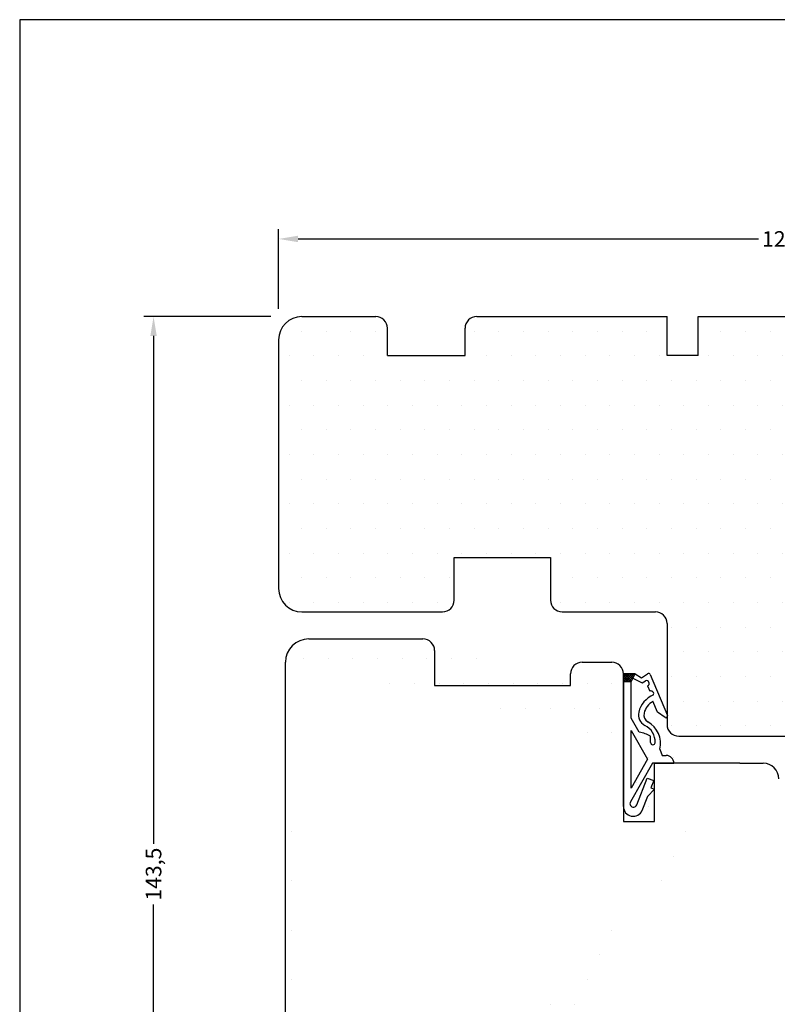
# Model space of a CAD drawing. Extents: x -283 to -87, y 462 to 746.
# Drawn here: x -283 to -185, y 619 to 746 of the extents above; entities that cross this region are included whole.
import ezdxf

# ---------------------------------------------------------------- set-up
doc = ezdxf.new("R2010")
doc.units = 0
doc.header["$LTSCALE"] = 0.2
doc.header["$PDSIZE"] = 5
doc.layers.get('Defpoints').update_dxf_attribs({"linetype": 'CONTINUOUS'})
for name, color, linetype in [('1', 7, 'CONTINUOUS'), ('Gummitætning ACF 5954', 8, 'CONTINUOUS'), ('HOVED', 7, 'CONTINUOUS'), ('Træ', 15, 'CONTINUOUS')]:
    doc.layers.add(name, color=color, linetype=linetype)
doc.styles.add('ARIAL', font='arial.ttf')
doc.dimstyles.new('SALGDIM', dxfattribs={"dimtxt": 2, "dimasz": 2.5, "dimexe": 1.25, "dimexo": 4, "dimtad": 0, "dimdec": 1, "dimdsep": 46, "dimlunit": 6, "dimtxsty": 'ARIAL', "dimcen": 2.5, "dimclre": 1, "dimadec": 0, "dimazin": 0, "dimtfac": 1, "dimtdec": 1, "dimtmove": 0, "dimatfit": 3, "dimfxl": 0, "dimtolj": 1, "dimtzin": 0, "dimarcsym": 0})

# ---------------------------------------------------------------- blocks, each defined once
blk = doc.blocks.new('*D37')
at = {"layer": '1', "color": 1, "lineweight": -2}
for p, q in [((-249.638520644492, 708.5905531878074), (-249.638520644492, 718.8293336998889)), ((-120.638520644492, 708.6873289688741), (-120.638520644492, 718.8293336998889))]:
    blk.add_line(p, q, dxfattribs=at)
at = {"layer": '1', "color": 0, "lineweight": -2}
for p, q in [((-247.138520644492, 717.5793336998889), (-187.8808467017908, 717.5793336998889)), ((-123.138520644492, 717.5793336998889), (-182.3961945871932, 717.5793336998889))]:
    blk.add_line(p, q, dxfattribs=at)
at = {"layer": '1', "color": 0}
for points in [[(-247.138520644492, 717.9960003665556), (-247.138520644492, 717.1626670332223), (-249.638520644492, 717.5793336998889)], [(-123.138520644492, 717.9960003665556), (-123.138520644492, 717.1626670332223), (-120.638520644492, 717.5793336998889)]]:
    blk.add_solid(points, dxfattribs=at)
at = {"layer": 'Defpoints', "color": 0}
for p in [(-249.638520644492, 717.5793336998889), (-249.638520644492, 704.5905531878074), (-120.638520644492, 704.6873289688741)]:
    blk.add_point(p, dxfattribs=at)
at = {"layer": '1', "color": 0, "insert": (-185.138520644492, 717.5793336998889), "char_height": 2, "attachment_point": 5, "style": 'ARIAL'}
blk.add_mtext('\\A1;129', dxfattribs=at)
blk = doc.blocks.new('*D40')
at = {"layer": '1', "color": 1, "lineweight": -2}
for p, q in [((-250.638520644492, 707.5905531878074), (-266.9869062000579, 707.5905531878075)), ((-250.638520644492, 564.0905531878074), (-266.986906200058, 564.0905531878075))]:
    blk.add_line(p, q, dxfattribs=at)
at = {"layer": '1', "color": 0, "lineweight": -2}
for p, q in [((-265.7369062000579, 705.0905531878075), (-265.736906200058, 639.7534113051336)), ((-265.736906200058, 566.5905531878075), (-265.736906200058, 631.9276950704814))]:
    blk.add_line(p, q, dxfattribs=at)
at = {"layer": '1', "color": 0}
for points in [[(-266.1535728667246, 705.0905531878075), (-265.3202395333913, 705.0905531878075), (-265.7369062000579, 707.5905531878075)], [(-266.1535728667247, 566.5905531878075), (-265.3202395333913, 566.5905531878075), (-265.736906200058, 564.0905531878075)]]:
    blk.add_solid(points, dxfattribs=at)
at = {"layer": 'Defpoints', "color": 0}
for p in [(-246.638520644492, 707.5905531878074), (-265.736906200058, 564.0905531878075), (-246.638520644492, 564.0905531878074)]:
    blk.add_point(p, dxfattribs=at)
at = {"layer": '1', "color": 0, "insert": (-265.7369062000581, 635.8405531878074), "char_height": 2, "attachment_point": 5, "rotation": 90, "style": 'ARIAL'}
blk.add_mtext('\\A1;143,5', dxfattribs=at)

msp = doc.modelspace()

# ---------------------------------------------------------------- hatches: boundary and pattern name
at = {"layer": 'Træ'}
h = msp.add_hatch(dxfattribs=at)
h.set_pattern_fill('DOTS', color=256, scale=2, style=0)
h.set_pattern_definition([(0, (-1683.385280219056, -618.2602520200694), (1.5875, 3.175), [0, -3.175])])
h.paths.add_polyline_path([(-133.5385206444917, 701.6520759299523, -0.1550999589890473), (-133.6014516320902, 702.437131534593, 0.009489082587891275), (-133.5385206444917, 702.7341615045506), (-133.5385206444917, 704.5905531878074, 0.4142135623730951), (-136.5385206444917, 707.5905531878074), (-165.6385206444938, 707.5905531878071), (-165.638520644492, 702.5905531878074), (-169.638520644492, 702.5905531878076), (-169.638520644492, 707.5905531878074), (-181.6385206444938, 707.5905531878074), (-185.638520644492, 707.5905531878074), (-195.638520644492, 707.5905531878074), (-195.638520644492, 702.5905531878074), (-199.638520644492, 702.5905531878074), (-199.6385206444918, 707.5905531878074), (-200.82929178218, 707.5905531878074), (-204.82929178218, 707.5905531878074), (-224.138520644492, 707.5905531878074, 0.4142135623730951), (-225.638520644492, 706.0905531878074), (-225.638520644492, 702.5905531878071), (-235.638520644492, 702.5905531878074), (-235.638520644492, 706.0905531878074, 0.4142135623730951), (-237.138520644492, 707.5905531878074), (-240.138520644492, 707.5905531878074), (-246.638520644492, 707.5905531878074, 0.4142135623730951), (-249.638520644492, 704.5905531878074), (-249.638520644492, 672.5905531878074, 0.4142135623730951), (-246.638520644492, 669.5905531878074), (-228.5385206444917, 669.5905531878074, 0.4142135623730951), (-227.0385206444917, 671.0905531878074), (-227.0385206444919, 676.5905531878074), (-214.6385206444918, 676.5905531878074), (-214.638520644492, 671.0905531878074, 0.4142135623730951), (-213.138520644492, 669.5905531878074), (-201.138520644492, 669.5905531878074, -0.4142135623730951), (-199.638520644492, 668.0905531878074), (-199.6385206444922, 656.339268296268), (-199.597471936755, 656.2416630336687, -0.3011506493818599), (-199.638520644492, 656.0246228657801), (-199.638520644492, 655.0905531878074, 0.4142135623730951), (-198.138520644492, 653.5905531878074), (-157.8429938385307, 653.5905531878074), (-136.5385206444917, 653.5905531878074, 0.4142135623730951), (-133.5385206444917, 656.5905531878074)])
h = msp.add_hatch(dxfattribs=at)
h.set_pattern_fill('DOTS', color=256, scale=2, style=0)
h.set_pattern_definition([(0, (-201.9804597541006, 409.558256106243), (1.5875, 3.175), [0, -3.175])])
h.paths.add_polyline_path([(-235.7586966902745, 580.1093761864944), (-225.2586966902745, 580.1093761864926)], flags=17)
h.paths.add_polyline_path([(-212.0586966902738, 660.1093761864944), (-212.0586966902738, 661.6093761864944)], flags=16)
h.paths.add_polyline_path([(-229.5586966902738, 660.1093761864944), (-212.0586966902738, 660.1093761864944)], flags=16)
h.paths.add_polyline_path([(-229.5586966902738, 664.6093761864944), (-229.5586966902738, 660.1093761864944)], flags=17)
h.paths.add_polyline_path([(-245.7586966902745, 666.1093761864944), (-233.8586966902749, 666.1093761864944)], flags=17)
h.paths.add_polyline_path([(-236.1122500808688, 564.1093761864944), (-235.7586966902745, 564.4629295770868)], flags=17)
edge = h.paths.add_edge_path()
edge.add_arc((-186.7587148054736, 586.2857491069352), 1.5, 276.9093721970013, 359.9993273668559)
edge.add_line((-225.2586966902745, 580.1093761864939), (-186.5782659631741, 584.796642591164))
edge.add_line((-245.7536359851496, 576.1093761864944), (-247.2536359851496, 576.1093761864944))
edge.add_line((-245.7536359851496, 576.1093761864944), (-244.8001869144486, 570.7719235307235))
edge.add_arc((-247.2536359851496, 577.6093761864944), 1.5, 180, 270)
edge.add_line((-235.7586966902745, 573.6093761864944), (-235.7586966902745, 580.1093761864926))
edge.add_line((-190.2586966902745, 650.1093761864944), (-201.2586966902745, 650.1093761864944))
edge.add_line((-201.2586966902745, 642.6093761864944), (-201.2586966902745, 650.1093761864944))
edge.add_line((-205.2586966902745, 642.6093761864944), (-201.2586966902745, 642.6093761864944))
edge.add_line((-205.2586966902745, 661.6093761864944), (-205.2586966902745, 642.6093761864944))
edge.add_arc((-206.7586966902745, 661.6093761864926), 1.5, 0, 90)
edge.add_line((-210.5586966902738, 663.1093761864944), (-206.7586966902745, 663.1093761864944))
edge.add_arc((-210.5586966902738, 661.6093761864926), 1.5, 90, 180)
edge.add_arc((-231.0586966902738, 664.6093761864926), 1.5, 0, 90)
edge.add_line((-245.7586966902745, 666.1093761864944), (-231.0586966902738, 666.1093761864944))
edge.add_arc((-245.7586966902745, 663.1093761864926), 3, 90, 180)
edge.add_line((-185.2586966902745, 648.1093761864944), (-185.2586966902745, 586.2857314974407))
edge.add_arc((-187.2586966902745, 648.1093761864926), 2, 0, 90)
edge.add_line((-190.2586966902745, 650.1093761864944), (-187.2586966902745, 650.1093761864944))
edge.add_line((-248.7536359851496, 577.6093761864944), (-248.7586966902745, 663.1093761864926))
edge.add_arc((-238.8913403963747, 571.8138125967256), 6.000000000001352, 190.000000000006, 251.9177108639331)
edge.add_line((-240.7536359851496, 565.6093761864944), (-240.7536359851496, 566.1101422749019))
edge.add_arc((-239.2536359851496, 565.6093761864944), 1.5, 180, 270)
edge.add_line((-239.2536359851496, 564.1093761864944), (-236.1122500808688, 564.1093761864944))
edge.add_line((-235.7586966902745, 564.4629295770868), (-235.7586966902745, 570.6093761864944))
edge.add_line((-236.7585898850266, 564.1093761864944), (-236.1122500808688, 564.1093761864944))
edge.add_line((-239.7919532040869, 564.1093761864944), (-236.7585898850266, 564.1093761864944))
edge.add_line((-235.7586966902745, 573.6093761864944), (-239.7586966902745, 573.6093761864944))
edge.add_line((-235.7586966902745, 570.6093761864944), (-239.7586966902745, 570.6093761864944))
edge.add_line((-239.7586966902745, 573.6093761864944), (-239.7586966902745, 570.6093761864944))

# ---------------------------------------------------------------- linework, layer by layer
at = {"layer": '1', "color": 8}
for p, q in [((-205.0668555045268, 661.6093761864944), (-205.2586966902745, 661.4175350007466)), ((-205.2586966902745, 661.6093761864944), (-205.2586966902745, 660.6093761864944)), ((-205.2586966902745, 644.534064724225), (-205.2586966902745, 661.6093761864944)), ((-205.2586966902745, 660.6459508587035), (-205.2221220180654, 660.6093761864944)), ((-202.8786767250804, 643.9924571381401), (-202.8462404545207, 644.0745046085107))]:
    msp.add_line(p, q, dxfattribs=at)
at = {"layer": '1'}
msp.add_line((-201.2586966902745, 650.1093761864944), (-198.7586966902745, 650.1093761864944), dxfattribs=at)
at = {"layer": '1', "color": 1}
for points in [[(-86.96912013218116, 462.2926326409748), (-86.96912013218116, 745.7926326409748), (-282.9691201321812, 745.7926326409748), (-282.9691201321812, 462.2926326409748)], [(-86.96911599019222, 462.2926280335308), (-86.96911599019222, 745.7926280335308), (-282.9691159901922, 745.7926280335308), (-282.9691159901922, 462.2926280335308)]]:
    msp.add_lwpolyline(points, close=True, dxfattribs=at)
at = {"layer": 'Gummitætning ACF 5954', "color": 8}
for p, q in [((-204.7840127920517, 661.6093761864944), (-205.2586966902745, 661.1346922882716)), ((-204.5011700795767, 661.6093761864944), (-205.2586966902745, 660.8518495757966)), ((-203.7586966902745, 661.6093761864944), (-205.2586966902745, 661.6093761864944)), ((-205.2586966902745, 661.6093761864944), (-203.7586966902745, 661.6093761864944)), ((-205.2586966902745, 661.4944789961268), (-204.3735938806421, 660.6093761864944)), ((-204.2183273671035, 661.6093761864944), (-205.2183273671035, 660.6093761864944)), ((-205.0907511681671, 661.6093761864944), (-204.2027148495727, 660.7213398678981)), ((-203.9354846546285, 661.6093761864944), (-204.9354846546285, 660.6093761864944)), ((-204.8079084556921, 661.6093761864944), (-204.1084339454137, 660.9099016762142)), ((-203.8647514383956, 661.3972666902522), (-204.6526419421534, 660.6093761864944)), ((-204.5250657432189, 661.6093761864944), (-204.0141530412566, 661.0984634845321)), ((-204.2586966902745, 660.6093761864944), (-203.7586966902745, 661.6093761864944)), ((-204.2422230307438, 661.6093761864944), (-203.9198721370976, 661.2870252928482)), ((-203.9593803182688, 661.6093761864944), (-203.8255912329387, 661.4755871011643)), ((-203.7586966902745, 661.6093761864944), (-202.9143085846608, 661.1093761864944)), ((-202.9143085846608, 661.1093761864944), (-202.149646937125, 661.6198805977041)), ((-201.8173111392971, 661.5199775101631), (-199.597471936755, 656.2416630336687)), ((-205.2586966902745, 661.2116362836517), (-204.6564365931172, 660.6093761864944)), ((-205.2586966902745, 660.9287935711767), (-204.9392793055904, 660.6093761864944)), ((-205.2586966902745, 660.6093761864944), (-204.2586966902745, 660.6093761864944)), ((-204.1475941508706, 660.8315812653021), (-204.3697992296784, 660.6093761864944)), ((-204.2586966902745, 660.6093761864944), (-204.028278398866, 661.0702127693133)), ((-204.2586966902745, 655.9218277361546), (-204.2586966902745, 660.6093761864944)), ((-204.028278398866, 661.0702127693133), (-202.8396300947043, 660.4378050006402)), ((-202.8396300947043, 660.4378050006402), (-202.4302570978325, 660.7111111372927)), ((-202.1497726076796, 660.0697622066913), (-201.8492501990004, 659.3825950648519)), ((-200.8670319442335, 656.6808979909023), (-201.4580254601842, 658.0861572669713)), ((-199.8966666788638, 656.0003825891603), (-200.8670319442335, 656.6808979909023)), ((-203.2142824408693, 654.0941027996945), (-204.2586966902745, 655.9218277361546)), ((-204.2586966902745, 646.9218277361527), (-204.2586966902745, 654.3093761864933)), ((-204.2586966902745, 654.3093761864933), (-202.147968561605, 650.615601961323)), ((-201.7586966902745, 652.7931139346314), (-201.7586966902745, 653.6093761864944)), ((-200.5586966902738, 651.9093761864937), (-200.2586966902745, 651.1093761864944)), ((-201.5158395474173, 650.1093761864944), (-204.3560342863602, 645.1390353933442)), ((-202.147968561605, 650.615601961323), (-204.2586966902745, 646.9218277361527)), ((-198.7586966902745, 650.1093761864944), (-201.5158395474173, 650.1093761864944)), ((-200.2586966902745, 651.1093761864944), (-199.7586966902745, 651.1093761864944)), ((-203.5468406275322, 644.7503312294269), (-202.1816228099287, 648.2036464997549)), ((-202.1816228099287, 648.2036464997549), (-201.3446543201862, 647.8727632164395)), ((-201.3446543201862, 647.8727632164395), (-201.7123024127595, 646.9427982278361)), ((-201.2473199184569, 646.7589741815503), (-202.1534801238467, 645.8268402415127)), ((-201.7123024127595, 646.9427982278361), (-201.2473199184569, 646.7589741815503)), ((-202.1534801238467, 645.8268402415127), (-202.8786767250804, 643.9924571381401))]:
    msp.add_line(p, q, dxfattribs=at)
for centre, radius, start, end in [((-202.0247157454069, 661.4327517721962), 0.2249999999999679, 22.80959414819857, 123.7279180401911), ((-202.2900148527551, 660.3904366719911), 0.349999999999997, 293.621453922124, 113.621453922124), ((-200.1730972502537, 655.9307068825332), 3.209383761893581, 112.4918611437592, 166.3120148855876), ((-201.709007953923, 659.0619205995503), 0.3500000000000197, 331.6954555955337, 113.621453922124), ((-200.1730972502537, 655.9307068825332), 2.509383761893481, 120.8004295459881, 165.5665252671582), ((-201.8339323995406, 656.3352058965214), 1.500000000000093, 166.3120148855876, 243.7547469776654), ((-201.6348413893083, 656.3069294398159), 0.9999999999999176, 165.5665252671551, 240.7487549721628), ((-203.6960694477348, 652.6265294999797), 3.218294065851068, 347.124312195652, 60.74875497216281), ((-199.7818315866316, 656.1641290443644), 0.2000000000000766, 234.9580903346861, 22.80959414821184), ((-203.8184947188711, 649.8518606581787), 4.285054359531797, 61.269290785085, 81.89401904380178), ((-203.5578376272242, 652.838741660635), 2.398347263503041, 358.0453504696845, 63.75474697766547), ((-201.4586966902752, 652.7931139346332), 0.2999999999999909, 180.0000000000782, 353.0740016734683), ((-199.7586966902745, 650.1093761864944), 1, 0, 90), ((-203.9653248724026, 644.9157728710837), 0.4500000000000414, 150.2551187030739, 338.4293580084163), ((-204.0086966902745, 644.534064724225), 1.250000000000003, 180, 338.4293580084163)]:
    msp.add_arc(centre, radius, start, end, dxfattribs=at)
at = {"layer": 'HOVED', "color": 1}
msp.add_lwpolyline([(-86.96911950857611, 462.2926309981952), (-86.96911950857611, 745.7926309981952), (-282.9691195085761, 745.7926309981952), (-282.9691195085761, 462.2926309981952)], close=True, dxfattribs=at)
at = {"layer": 'Træ'}
for p, q in [((-246.638520644492, 707.5905531878074), (-240.138520644492, 707.5905531878074)), ((-240.138520644492, 707.5905531878074), (-237.138520644492, 707.5905531878074)), ((-224.138520644492, 707.5905531878074), (-204.82929178218, 707.5905531878074)), ((-204.82929178218, 707.5905531878074), (-200.82929178218, 707.5905531878074)), ((-200.82929178218, 707.5905531878074), (-199.638520644492, 707.5905531878074)), ((-199.638520644492, 702.5905531878074), (-199.638520644492, 707.5905531878074)), ((-195.638520644492, 707.5905531878074), (-185.638520644492, 707.5905531878074)), ((-195.638520644492, 702.5905531878074), (-195.638520644492, 707.5905531878074)), ((-185.638520644492, 707.5905531878074), (-181.6385206444938, 707.5905531878074)), ((-235.638520644492, 702.5905531878074), (-235.638520644492, 706.0905531878074)), ((-225.638520644492, 702.5905531878074), (-225.638520644492, 706.0905531878074)), ((-249.638520644492, 704.5905531878092), (-249.638520644492, 672.5905531878074)), ((-235.638520644492, 702.5905531878074), (-225.638520644492, 702.5905531878074)), ((-195.638520644492, 702.5905531878074), (-199.638520644492, 702.5905531878074)), ((-227.0385206444917, 671.0905531878074), (-227.0385206444917, 676.5905531878074)), ((-227.0385206444917, 676.5905531878074), (-214.638520644492, 676.5905531878074)), ((-227.0385206444917, 671.0905531878074), (-227.0385206444917, 676.5905531878074)), ((-227.0385206444917, 676.5905531878074), (-214.638520644492, 676.5905531878074)), ((-214.638520644492, 676.5905531878074), (-214.638520644492, 671.0905531878074)), ((-214.638520644492, 676.5905531878074), (-214.638520644492, 671.0905531878074)), ((-246.638520644492, 669.5905531878074), (-230.3385206444927, 669.5905531878074)), ((-246.638520644492, 669.5905531878074), (-228.5385206444917, 669.5905531878074)), ((-213.138520644492, 669.5905531878074), (-201.138520644492, 669.5905531878074)), ((-199.638520644492, 668.0905531878074), (-199.638520644492, 655.0905531878074)), ((-245.7586966902745, 666.1093761864944), (-233.8586966902749, 666.1093761864944)), ((-245.7586966902745, 666.1093761864944), (-233.8586966902749, 666.1093761864944)), ((-245.7586966902745, 666.1093761864944), (-231.0586966902738, 666.1093761864944)), ((-229.5586966902738, 664.6093761864944), (-229.5586966902738, 660.1093761864944)), ((-229.5586966902738, 664.6093761864944), (-229.5586966902738, 660.1093761864944)), ((-248.753128234659, 569.0309931597843), (-248.7586966902745, 663.1093761864944)), ((-210.5586966902738, 663.1093761864944), (-206.7586966902745, 663.1093761864944)), ((-212.0586966902738, 660.1093761864944), (-212.0586966902738, 661.6093761864944)), ((-212.0586966902738, 660.1093761864944), (-212.0586966902738, 661.6093761864944)), ((-205.2586966902745, 661.6093761864944), (-205.2586966902745, 642.6093761864944)), ((-229.5586966902738, 660.1093761864944), (-212.0586966902738, 660.1093761864944)), ((-229.5586966902738, 660.1093761864944), (-212.0586966902738, 660.1093761864944)), ((-198.138520644492, 653.5905531878074), (-157.8429938385307, 653.5905531878074)), ((-201.2586966902745, 642.6093761864944), (-201.2586966902745, 650.1093761864944)), ((-190.2586966902745, 650.1093761864944), (-201.2586966902745, 650.1093761864944)), ((-190.2586966902745, 650.1093761864944), (-187.2586966902745, 650.1093761864944)), ((-205.2586966902745, 642.6093761864944), (-201.2586966902745, 642.6093761864944))]:
    msp.add_line(p, q, dxfattribs=at)
for centre, radius, start, end in [((-246.638520644492, 704.5905531878074), 2.99999999999999, 90, 180), ((-237.138520644492, 706.0905531878074), 1.5, 0, 90), ((-224.138520644492, 706.0905531878074), 1.5, 90, 180), ((-246.638520644492, 672.5905531878074), 3, 180, 270), ((-228.5385206444935, 671.0905531878074), 1.499999999999996, 270, 0), ((-213.138520644492, 671.0905531878074), 1.5, 180, 270), ((-201.138520644492, 668.0905531878074), 1.5, 0, 90), ((-245.7586966902745, 663.1093761864926), 3, 90, 180), ((-231.0586966902738, 664.6093761864926), 1.5, 0, 90), ((-210.5586966902738, 661.6093761864926), 1.5, 90, 180), ((-206.7586966902745, 661.6093761864926), 1.5, 0, 90), ((-198.138520644492, 655.0905531878074), 1.5, 180, 270), ((-187.2586966902745, 648.1093761864926), 2, 0, 90)]:
    msp.add_arc(centre, radius, start, end, dxfattribs=at)

# ---------------------------------------------------------------- dimensions: what is measured, and where the dimension line sits
at = {"layer": '1', "color": 0}
for base, p1, p2, angle, picture, middle in [((-249.638520644492, 717.5793336998889), (-120.638520644492, 704.6873289688741), (-249.638520644492, 704.5905531878074), 180, '*D37', (-185.138520644492, 717.5793336998889)), ((-265.736906200058, 564.0905531878075), (-246.638520644492, 707.5905531878074), (-246.638520644492, 564.0905531878074), 90, '*D40', (-265.7369062000581, 635.8405531878074))]:
    dim = msp.add_linear_dim(base=base, p1=p1, p2=p2, angle=angle, dimstyle='SALGDIM', dxfattribs=at)
    dim.commit()
    dim.dimension.update_dxf_attribs({"geometry": picture, "text_midpoint": middle})

doc.saveas('drawing.dxf')
